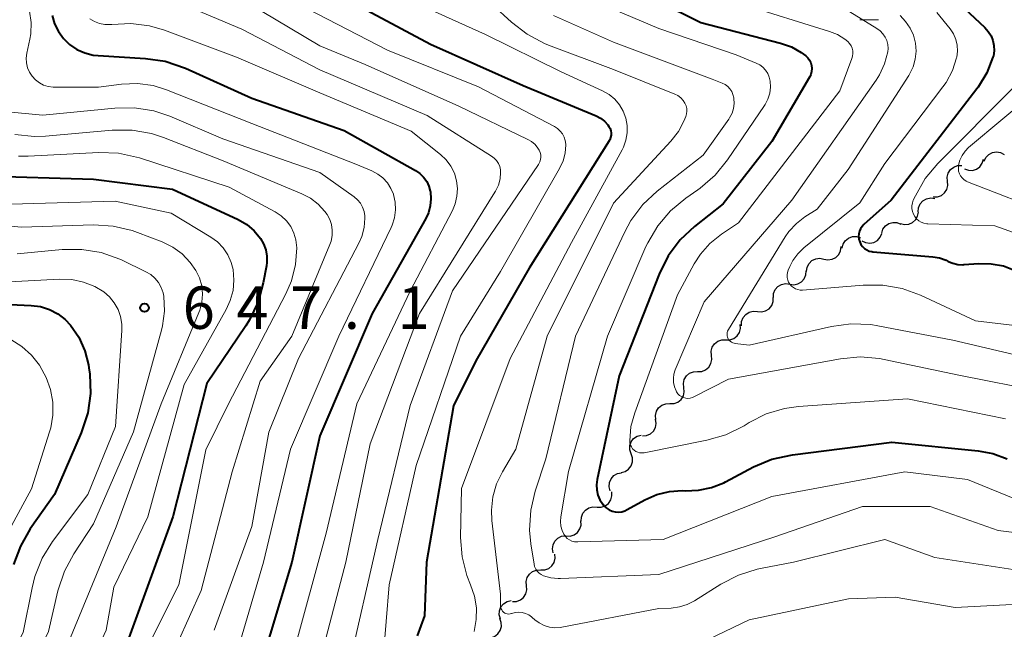
# Model space of a CAD drawing. Units: metres. Extents: x -66000 to -64000, y 16500 to 18000.
# Drawn here: x -65272 to -65184, y 17365 to 17419 of the extents above; entities that cross this region are included whole.
import ezdxf

# ---------------------------------------------------------------- set-up
doc = ezdxf.new("R2010")
doc.units = ezdxf.units.M
for name, color, linetype, lineweight in [('510200_細流', 7, 'Continuous', 30), ('633100_広葉樹林', 7, 'Continuous', 13), ('710100_等高線(計曲線)', 7, 'Continuous', 40), ('710200_等高線(主曲線)', 7, 'Continuous', 13), ('731200_図化機測定による標高点', 7, 'Continuous', 40)]:
    doc.layers.add(name, color=color, linetype=linetype, lineweight=lineweight)
doc.styles.add('Style-WORKING', font='MS Gothic.ttf')

msp = doc.modelspace()

# ---------------------------------------------------------------- linework, layer by layer
at = {"layer": '510200_細流', "linetype": 'Continuous', "lineweight": 30, "flags": 128}
for points in [[(-65186.225, 17406.457), (-65186.072, 17406.791), (-65185.819, 17407.057), (-65185.494, 17407.229), (-65185.132, 17407.287), (-65184.77, 17407.227), (-65184.447, 17407.053)], [(-65187.966, 17405.774), (-65187.621, 17405.648), (-65187.255, 17405.64), (-65186.904, 17405.75), (-65186.608, 17405.967), (-65186.396, 17406.267), (-65186.293, 17406.619)], [(-65189.469, 17404.679), (-65189.5, 17405.045), (-65189.41, 17405.401), (-65189.211, 17405.71), (-65188.924, 17405.938), (-65188.579, 17406.063), (-65188.212, 17406.07)], [(-65190.727, 17403.288), (-65190.36, 17403.295), (-65190.015, 17403.42), (-65189.727, 17403.648), (-65189.529, 17403.957), (-65189.439, 17404.313), (-65189.469, 17404.679)], [(-65192.06, 17401.978), (-65192.03, 17402.344), (-65191.884, 17402.68), (-65191.638, 17402.953), (-65191.317, 17403.132), (-65190.957, 17403.2), (-65190.594, 17403.147)], [(-65193.622, 17400.943), (-65193.266, 17400.853), (-65192.9, 17400.883), (-65192.563, 17401.028), (-65192.29, 17401.274), (-65192.11, 17401.594), (-65192.044, 17401.955)], [(-65195.29, 17400.093), (-65195.178, 17400.443), (-65194.96, 17400.737), (-65194.657, 17400.947), (-65194.305, 17401.048), (-65193.938, 17401.032), (-65193.597, 17400.897)], [(-65197.041, 17399.426), (-65196.714, 17399.26), (-65196.351, 17399.208), (-65195.99, 17399.276), (-65195.669, 17399.456), (-65195.423, 17399.728), (-65195.279, 17400.066)], [(-65198.788, 17398.752), (-65198.704, 17399.109), (-65198.508, 17399.42), (-65198.223, 17399.653), (-65197.88, 17399.781), (-65197.513, 17399.793), (-65197.162, 17399.685)], [(-65200.406, 17397.806), (-65200.046, 17397.735), (-65199.683, 17397.785), (-65199.354, 17397.947), (-65199.094, 17398.207), (-65198.931, 17398.536), (-65198.883, 17398.9)], [(-65201.929, 17396.713), (-65201.882, 17397.077), (-65201.719, 17397.405), (-65201.459, 17397.666), (-65201.13, 17397.828), (-65200.766, 17397.878), (-65200.406, 17397.806)], [(-65203.422, 17395.58), (-65203.058, 17395.531), (-65202.698, 17395.603), (-65202.38, 17395.786), (-65202.137, 17396.062), (-65201.995, 17396.4), (-65201.97, 17396.767)], [(-65204.873, 17394.393), (-65204.849, 17394.759), (-65204.707, 17395.097), (-65204.464, 17395.373), (-65204.146, 17395.556), (-65203.786, 17395.628), (-65203.422, 17395.58)], [(-65206.285, 17393.159), (-65205.919, 17393.125), (-65205.563, 17393.212), (-65205.252, 17393.408), (-65205.021, 17393.694), (-65204.893, 17394.038), (-65204.884, 17394.405)], [(-65207.686, 17391.913), (-65207.677, 17392.28), (-65207.549, 17392.624), (-65207.317, 17392.91), (-65207.007, 17393.105), (-65206.65, 17393.192), (-65206.285, 17393.159)], [(-65209.076, 17390.655), (-65208.709, 17390.657), (-65208.362, 17390.778), (-65208.072, 17391.002), (-65207.869, 17391.309), (-65207.775, 17391.664), (-65207.801, 17392.03)], [(-65210.351, 17389.28), (-65210.376, 17389.646), (-65210.282, 17390.001), (-65210.079, 17390.308), (-65209.789, 17390.533), (-65209.443, 17390.653), (-65209.076, 17390.655)], [(-65211.572, 17387.857), (-65211.205, 17387.873), (-65210.863, 17388.007), (-65210.582, 17388.243), (-65210.391, 17388.558), (-65210.311, 17388.916), (-65210.351, 17389.281)], [(-65212.792, 17386.434), (-65212.832, 17386.799), (-65212.752, 17387.157), (-65212.561, 17387.471), (-65212.28, 17387.707), (-65211.938, 17387.841), (-65211.572, 17387.857)], [(-65214.027, 17385.023), (-65213.66, 17385.033), (-65213.316, 17385.162), (-65213.031, 17385.393), (-65212.836, 17385.704), (-65212.749, 17386.061), (-65212.784, 17386.427)], [(-65215.27, 17383.62), (-65215.304, 17383.985), (-65215.218, 17384.342), (-65215.023, 17384.653), (-65214.738, 17384.884), (-65214.394, 17385.013), (-65214.027, 17385.023)], [(-65216.452, 17382.164), (-65216.086, 17382.196), (-65215.75, 17382.344), (-65215.479, 17382.591), (-65215.301, 17382.913), (-65215.236, 17383.274), (-65215.291, 17383.637)], [(-65217.46, 17380.592), (-65217.577, 17380.94), (-65217.575, 17381.307), (-65217.455, 17381.655), (-65217.231, 17381.945), (-65216.926, 17382.149), (-65216.571, 17382.243)], [(-65218.349, 17378.941), (-65217.994, 17379.035), (-65217.689, 17379.239), (-65217.464, 17379.529), (-65217.345, 17379.877), (-65217.343, 17380.244), (-65217.46, 17380.592)], [(-65219.298, 17377.325), (-65219.389, 17377.681), (-65219.361, 17378.047), (-65219.217, 17378.385), (-65218.972, 17378.658), (-65218.653, 17378.84), (-65218.292, 17378.908)], [(-65220.469, 17375.873), (-65220.102, 17375.868), (-65219.753, 17375.982), (-65219.459, 17376.201), (-65219.25, 17376.504), (-65219.15, 17376.857), (-65219.168, 17377.223)], [(-65221.862, 17374.618), (-65221.853, 17374.985), (-65221.727, 17375.329), (-65221.496, 17375.616), (-65221.187, 17375.813), (-65220.831, 17375.901), (-65220.465, 17375.868)], [(-65223.218, 17373.324), (-65222.851, 17373.314), (-65222.501, 17373.424), (-65222.203, 17373.639), (-65221.991, 17373.94), (-65221.886, 17374.291), (-65221.9, 17374.658)], [(-65224.338, 17371.823), (-65224.409, 17372.184), (-65224.359, 17372.547), (-65224.195, 17372.877), (-65223.935, 17373.135), (-65223.606, 17373.297), (-65223.242, 17373.344)], [(-65225.454, 17370.318), (-65225.087, 17370.326), (-65224.743, 17370.452), (-65224.456, 17370.681), (-65224.258, 17370.991), (-65224.169, 17371.347), (-65224.201, 17371.713)], [(-65226.708, 17368.924), (-65226.739, 17369.29), (-65226.651, 17369.646), (-65226.453, 17369.956), (-65226.166, 17370.185), (-65225.822, 17370.311), (-65225.454, 17370.318)], [(-65227.961, 17367.529), (-65227.594, 17367.537), (-65227.25, 17367.663), (-65226.963, 17367.892), (-65226.765, 17368.202), (-65226.676, 17368.558), (-65226.708, 17368.924)], [(-65229.023, 17365.994), (-65229.126, 17366.346), (-65229.109, 17366.713), (-65228.976, 17367.056), (-65228.74, 17367.337), (-65228.427, 17367.528), (-65228.068, 17367.608)], [(-65229.884, 17364.331), (-65229.535, 17364.442), (-65229.24, 17364.661), (-65229.03, 17364.962), (-65228.928, 17365.315), (-65228.944, 17365.682), (-65229.078, 17366.024)]]:
    msp.add_lwpolyline(points, dxfattribs=at)
at = {"layer": '633100_広葉樹林', "linetype": 'Continuous', "lineweight": 13}
msp.add_line((-65197.23, 17418.96), (-65195.563, 17418.96), dxfattribs=at)
at = {"layer": '710100_等高線(計曲線)', "linetype": 'Continuous', "lineweight": 40, "flags": 128}
for points, elevation in [([(-65191.1, 17422.9), (-65186.16, 17418.27), (-65185.86, 17417.93), (-65185.62, 17417.54), (-65185.45, 17417.12), (-65185.36, 17416.68), (-65185.35, 17416.22), (-65185.41, 17415.77), (-65185.45, 17415.64), (-65185.98, 17414.26), (-65186.75, 17413), (-65186.87, 17412.84), (-65194.44, 17403), (-65196.86, 17400.86), (-65197.03, 17400.68), (-65197.16, 17400.48), (-65197.26, 17400.26), (-65197.32, 17400.03), (-65197.33, 17399.79), (-65197.3, 17399.55), (-65197.23, 17399.32), (-65197.13, 17399.1), (-65196.98, 17398.91), (-65196.81, 17398.74), (-65196.61, 17398.61), (-65196.39, 17398.51), (-65196.15, 17398.46), (-65196.06, 17398.45), (-65190.78, 17398.01), (-65190.18, 17397.91), (-65189.6, 17397.7), (-65189.4, 17397.6), (-65188.99, 17397.43), (-65188.56, 17397.33), (-65188.12, 17397.3), (-65188.01, 17397.31), (-65186.69, 17397.41), (-65185.6, 17397.39), (-65184.52, 17397.19), (-65183.47, 17396.79)], 600), ([(-65219, 17422.56), (-65211.28, 17418.72), (-65204.23, 17416.9), (-65203.28, 17416.56), (-65202.4, 17416.07), (-65202.01, 17415.78), (-65201.83, 17415.59), (-65201.68, 17415.38), (-65201.56, 17415.15), (-65201.49, 17414.9), (-65201.47, 17414.64), (-65201.49, 17414.38), (-65201.55, 17414.13), (-65201.66, 17413.9), (-65201.67, 17413.87)], 610), ([(-65243, 17420.97), (-65235.19, 17416.81), (-65227, 17413.14), (-65220.54, 17410.45), (-65220.16, 17410.25), (-65219.81, 17409.98), (-65219.52, 17409.66), (-65219.42, 17409.53), (-65219.32, 17409.35), (-65219.26, 17409.15), (-65219.23, 17408.95), (-65219.23, 17408.74), (-65219.27, 17408.54), (-65219.35, 17408.35), (-65219.4, 17408.25), (-65226.47, 17397), (-65231.2, 17388.8), (-65233.18, 17384.82), (-65235.55, 17371), (-65235.74, 17366.26), (-65236.37, 17364.49)], 620), ([(-65268.66, 17419.34), (-65268.45, 17418.6), (-65268.12, 17417.91), (-65267.67, 17417.29), (-65267.12, 17416.76), (-65266.48, 17416.33), (-65265.79, 17416.02), (-65265.04, 17415.84), (-65264.61, 17415.79), (-65260.41, 17415.54), (-65258.68, 17415.29), (-65256.88, 17414.68), (-65251, 17412.03), (-65242.84, 17409.16), (-65236.52, 17405.62), (-65236.14, 17405.36), (-65235.81, 17405.04), (-65235.54, 17404.67), (-65235.34, 17404.25), (-65235.22, 17403.81)], 630), ([(-65201.67, 17413.87), (-65205, 17408.19), (-65209.32, 17402.68), (-65211.86, 17400.68), (-65213.13, 17399.49), (-65214.18, 17398.09), (-65214.98, 17396.47), (-65218.51, 17387.49), (-65220.47, 17378.31), (-65220.53, 17377.85), (-65220.5, 17377.39), (-65220.4, 17376.94), (-65220.22, 17376.51), (-65219.97, 17376.13), (-65219.86, 17376), (-65219.65, 17375.8), (-65219.41, 17375.64), (-65219.14, 17375.52), (-65218.86, 17375.46), (-65218.57, 17375.44), (-65218.28, 17375.47), (-65218, 17375.55), (-65217.81, 17375.65), (-65216.23, 17376.51), (-65215.18, 17376.98), (-65214.07, 17377.25), (-65212.93, 17377.33), (-65212.68, 17377.32), (-65211.5, 17377.36), (-65210.34, 17377.6), (-65209.25, 17378.03), (-65209.12, 17378.1), (-65206.62, 17379.42), (-65205.02, 17380.1), (-65203.17, 17380.51), (-65194.39, 17381.61), (-65186.76, 17380.86), (-65185.45, 17380.61), (-65184.19, 17380.14)], 610), ([(-65274.85, 17405.15), (-65265, 17404.85), (-65258.01, 17403.99), (-65252.21, 17401.29), (-65251.46, 17400.86), (-65250.8, 17400.3), (-65250.24, 17399.63), (-65249.96, 17399.14), (-65249.77, 17398.62), (-65249.67, 17398.07), (-65249.67, 17397.51), (-65249.71, 17397.21), (-65249.99, 17395.69), (-65250.46, 17394.01), (-65251.21, 17392.43), (-65251.55, 17391.89), (-65255, 17386.8), (-65257.98, 17375), (-65262, 17364)], 640), ([(-65235.22, 17403.81), (-65235.21, 17403.75), (-65235.16, 17403.12), (-65235.22, 17402.5), (-65235.39, 17401.9), (-65235.62, 17401.39), (-65240.35, 17393), (-65245, 17382.18), (-65247.48, 17371), (-65250.38, 17361.3)], 630), ([(-65273, 17393.81), (-65270.52, 17393.7), (-65269.7, 17393.6), (-65268.9, 17393.35), (-65268.17, 17392.96), (-65267.51, 17392.46), (-65267.04, 17391.96), (-65266.31, 17390.89), (-65265.77, 17389.7), (-65265.45, 17388.45), (-65265.42, 17388.2), (-65265.34, 17387.62), (-65265.28, 17385.91), (-65265.5, 17384.22), (-65266.09, 17382.45), (-65268.47, 17377), (-65270.61, 17373.94), (-65271.48, 17372.43), (-65272.08, 17370.8)], 650)]:
    msp.add_lwpolyline(points, dxfattribs=dict(at, elevation=elevation))
at = {"layer": '710200_等高線(主曲線)', "linetype": 'Continuous', "lineweight": 13, "flags": 128}
for points, elevation in [([(-65271.58, 17421.8), (-65271.04, 17420.84), (-65270.96, 17420.67), (-65270.66, 17419.72), (-65270.52, 17418.72), (-65270.56, 17417.72), (-65270.64, 17417.23), (-65270.91, 17416), (-65270.96, 17415.57), (-65270.94, 17415.14), (-65270.84, 17414.72), (-65270.68, 17414.32), (-65270.44, 17413.96), (-65270.15, 17413.64), (-65269.8, 17413.38), (-65269.42, 17413.18), (-65269.01, 17413.06), (-65268.58, 17413), (-65268.48, 17413), (-65264.57, 17413), (-65262.53, 17413.26), (-65261.12, 17413.32), (-65259.73, 17413.13)], 632), ([(-65237.75, 17421), (-65230.34, 17417.66), (-65223.64, 17414.36), (-65219.98, 17412.68), (-65219.41, 17412.36), (-65218.91, 17411.94), (-65218.48, 17411.44), (-65218.15, 17410.87), (-65217.92, 17410.26), (-65217.81, 17409.62), (-65217.8, 17408.96), (-65217.91, 17408.32), (-65218.13, 17407.7), (-65218.25, 17407.47), (-65222.73, 17399.27), (-65228.14, 17389), (-65232.47, 17377.53), (-65232.54, 17373.2), (-65232.41, 17371.49), (-65231.99, 17369.84), (-65231.66, 17369), (-65231.31, 17368.01), (-65231.14, 17366.98), (-65231.15, 17365.94)], 618), ([(-65257.08, 17420.3), (-65251.89, 17418.11), (-65245, 17414.52), (-65235.51, 17410.49), (-65229.8, 17406.9), (-65229.56, 17406.72), (-65229.36, 17406.5), (-65229.2, 17406.25), (-65229.08, 17405.98), (-65229.02, 17405.69), (-65229, 17405.45), (-65229.05, 17404.88), (-65229.2, 17404.32), (-65229.44, 17403.8), (-65229.5, 17403.7), (-65236.17, 17393), (-65240.54, 17381.46), (-65242.69, 17371), (-65245.36, 17360.79)], 626), ([(-65251.48, 17420.52), (-65245, 17416.64), (-65240.98, 17415), (-65232.69, 17411.31), (-65226.6, 17408.38), (-65226.26, 17408.18), (-65225.95, 17407.92), (-65225.7, 17407.61), (-65225.58, 17407.42), (-65225.5, 17407.23), (-65225.45, 17407.02), (-65225.43, 17406.81), (-65225.46, 17406.61), (-65225.52, 17406.4), (-65225.61, 17406.22), (-65225.64, 17406.16), (-65233.27, 17395), (-65237, 17384.87), (-65239.85, 17373), (-65242.47, 17361.53)], 624), ([(-65229.72, 17420.28), (-65228.04, 17418.73), (-65226.66, 17417.67), (-65225.12, 17416.86), (-65224.76, 17416.72), (-65219, 17414.57), (-65213.6, 17412.39), (-65213.32, 17412.25), (-65213.07, 17412.06), (-65212.86, 17411.83), (-65212.69, 17411.57), (-65212.6, 17411.35), (-65212.54, 17411.12), (-65212.53, 17410.88), (-65212.56, 17410.64), (-65212.63, 17410.4), (-65212.79, 17410), (-65213.26, 17409.09), (-65213.93, 17408.21), (-65219, 17402.75), (-65224.89, 17391), (-65227.64, 17381), (-65228.84, 17379), (-65229.37, 17377.93), (-65229.69, 17376.79), (-65229.82, 17375.61), (-65229.77, 17374.68), (-65229, 17368.17), (-65229, 17367.14), (-65228.99, 17367.01), (-65228.96, 17366.89), (-65228.9, 17366.78), (-65228.83, 17366.68), (-65228.74, 17366.59)], 616), ([(-65220.94, 17420.7), (-65215, 17418.17), (-65208.15, 17415.85), (-65206.4, 17415.13), (-65206.08, 17414.97), (-65205.8, 17414.76), (-65205.56, 17414.5), (-65205.37, 17414.2), (-65205.23, 17413.88), (-65205.16, 17413.53), (-65205.13, 17412.99), (-65205.2, 17412.46), (-65205.36, 17411.95), (-65205.61, 17411.47), (-65205.66, 17411.39), (-65208.93, 17406.56), (-65210.03, 17405.21), (-65211.35, 17404.07), (-65211.54, 17403.93), (-65212.63, 17403.18), (-65213.97, 17402.07), (-65215.1, 17400.75)], 612), ([(-65207.66, 17420.34), (-65199.9, 17417.93), (-65199.19, 17417.64), (-65198.54, 17417.23), (-65198.3, 17417.03), (-65198.13, 17416.86), (-65198, 17416.66), (-65197.91, 17416.44), (-65197.85, 17416.21), (-65197.84, 17415.98), (-65197.86, 17415.74), (-65197.92, 17415.53), (-65199, 17412.68), (-65207.95, 17401), (-65209.47, 17399.99), (-65210.48, 17399.19), (-65211.33, 17398.23), (-65211.87, 17397.37), (-65213.36, 17394.64), (-65217.14, 17384.21), (-65217.47, 17382.99), (-65217.58, 17381.72), (-65217.56, 17381.53), (-65217.51, 17381.35), (-65217.43, 17381.19), (-65217.32, 17381.04), (-65217.19, 17380.91), (-65217.04, 17380.8), (-65216.87, 17380.72), (-65216.7, 17380.68), (-65216.51, 17380.66), (-65216.31, 17380.68), (-65210.76, 17381.78), (-65209.09, 17382.27)], 608), ([(-65199.5, 17420.5), (-65195.71, 17418.19), (-65195.42, 17417.98), (-65195.18, 17417.72), (-65194.98, 17417.43), (-65194.84, 17417.11), (-65194.76, 17416.76), (-65194.73, 17416.41), (-65194.76, 17416.11), (-65195.04, 17415.07), (-65195.49, 17414.09), (-65195.79, 17413.61), (-65203.23, 17403), (-65211, 17394.03), (-65213.55, 17388), (-65213.67, 17387.64), (-65213.72, 17387.26), (-65213.71, 17386.88), (-65213.63, 17386.51), (-65213.48, 17386.15), (-65213.43, 17386.06), (-65213.32, 17385.89), (-65213.17, 17385.75), (-65213.01, 17385.64), (-65212.83, 17385.55), (-65212.63, 17385.5), (-65212.44, 17385.48), (-65212.24, 17385.5), (-65212.04, 17385.55), (-65211.92, 17385.61), (-65208.83, 17387.17), (-65198.94, 17388.98), (-65197.2, 17389.15), (-65195.47, 17389.01), (-65195.07, 17388.93), (-65188.46, 17387.54), (-65181, 17386.05)], 606), ([(-65246.07, 17419.93), (-65239, 17416.27), (-65230.96, 17413.04), (-65224.23, 17409.52), (-65223.96, 17409.34), (-65223.72, 17409.12), (-65223.52, 17408.87), (-65223.37, 17408.58), (-65223.28, 17408.27), (-65223.24, 17407.95), (-65223.23, 17407.89), (-65223.29, 17407.17)], 622), ([(-65224.33, 17419.32), (-65219, 17416.97), (-65210.29, 17413.71), (-65209.4, 17413.36), (-65209.14, 17413.23), (-65208.91, 17413.05), (-65208.72, 17412.85), (-65208.56, 17412.61), (-65208.45, 17412.34), (-65208.38, 17412.05), (-65208.37, 17412), (-65208.35, 17411.56), (-65208.4, 17411.12), (-65208.53, 17410.7), (-65208.74, 17410.3), (-65208.82, 17410.18), (-65211.09, 17407), (-65215.15, 17403.8), (-65216.42, 17402.61), (-65217.47, 17401.21), (-65218, 17400.22), (-65222.37, 17391), (-65225, 17380.15), (-65225.94, 17377.29), (-65226.34, 17375.59), (-65226.44, 17373.85)], 614), ([(-65193.67, 17419.32), (-65193.17, 17418.81), (-65192.77, 17418.22), (-65192.48, 17417.58), (-65192.3, 17416.89), (-65192.25, 17416.18), (-65192.32, 17415.48), (-65192.51, 17414.79), (-65192.82, 17414.15), (-65192.9, 17414.02), (-65198.27, 17405.73), (-65201, 17402.22), (-65202.08, 17401.53), (-65202.84, 17400.95), (-65203.49, 17400.23), (-65203.82, 17399.76), (-65208.85, 17391.56), (-65208.92, 17391.44), (-65208.96, 17391.3), (-65208.97, 17391.16), (-65208.96, 17391.02), (-65208.93, 17390.89), (-65208.87, 17390.76), (-65208.8, 17390.64), (-65208.7, 17390.54), (-65208.59, 17390.46), (-65208.46, 17390.4), (-65208.33, 17390.36), (-65208.26, 17390.34), (-65207, 17390.2), (-65199.73, 17391.85), (-65198.01, 17392.08), (-65196.26, 17392.01), (-65195.64, 17391.91), (-65189, 17390.63), (-65179.59, 17388.41)], 604), ([(-65190.4, 17419.6), (-65189.24, 17418.14), (-65188.95, 17417.7), (-65188.74, 17417.22), (-65188.62, 17416.71), (-65188.59, 17416.18), (-65188.65, 17415.66), (-65188.67, 17415.59), (-65189.04, 17414.46), (-65189.6, 17413.42), (-65189.88, 17413.02), (-65195, 17406.26), (-65197.23, 17402.77), (-65202.17, 17398.78), (-65202.71, 17398.27), (-65203.15, 17397.67), (-65203.42, 17397.14), (-65203.55, 17396.83), (-65203.62, 17396.62), (-65203.65, 17396.4), (-65203.64, 17396.17), (-65203.6, 17395.95), (-65203.52, 17395.75), (-65203.42, 17395.58), (-65203.27, 17395.42), (-65203.1, 17395.28), (-65202.91, 17395.17), (-65202.7, 17395.1), (-65202.49, 17395.06), (-65202.29, 17395.06), (-65196.92, 17395.5), (-65195.18, 17395.5), (-65193.47, 17395.19), (-65191.87, 17394.6), (-65187, 17392.33), (-65176.86, 17391.14)], 602), ([(-65265.33, 17419.03), (-65264.92, 17418.79), (-65264.48, 17418.62), (-65264.01, 17418.53), (-65263.54, 17418.53), (-65263.39, 17418.55)], 628), ([(-65263.39, 17418.55), (-65261.71, 17418.63), (-65260.05, 17418.41), (-65258.74, 17418.03), (-65252.36, 17415.64), (-65245, 17412.51), (-65236.9, 17409.1), (-65234.32, 17407.05), (-65233.82, 17406.57), (-65233.4, 17406.01), (-65233.09, 17405.39), (-65232.89, 17404.73), (-65232.82, 17404.04), (-65232.86, 17403.35), (-65233.02, 17402.67), (-65233.27, 17402.08), (-65237, 17394.97), (-65241.72, 17385), (-65244.43, 17373.57), (-65247.32, 17363)], 628), ([(-65259.73, 17413.13), (-65258.56, 17412.77), (-65251, 17409.79), (-65241.81, 17406.19), (-65240.38, 17405.59), (-65239.87, 17405.32), (-65239.41, 17404.97), (-65239.01, 17404.54), (-65238.7, 17404.05), (-65238.48, 17403.53), (-65238.47, 17403.5), (-65238.32, 17402.83), (-65238.29, 17402.15), (-65238.38, 17401.46), (-65238.58, 17400.81), (-65238.68, 17400.59), (-65243.32, 17391), (-65247.59, 17381), (-65249.96, 17371), (-65253, 17360.66)], 632), ([(-65183.59, 17413), (-65190.32, 17406.25), (-65191.44, 17404.91), (-65192.31, 17403.4), (-65192.5, 17403), (-65192.58, 17402.76), (-65192.63, 17402.51), (-65192.63, 17402.26), (-65192.58, 17402.01), (-65192.49, 17401.77), (-65192.37, 17401.55), (-65192.2, 17401.35), (-65192.01, 17401.19), (-65191.79, 17401.06), (-65191.55, 17400.97), (-65191.3, 17400.93), (-65191.22, 17400.93), (-65185.27, 17400.73), (-65179, 17398.5)], 598), ([(-65181.53, 17412.73), (-65187.6, 17407.65), (-65187.92, 17407.33), (-65188.18, 17406.96), (-65188.37, 17406.54), (-65188.49, 17406.11), (-65188.5, 17406), (-65188.51, 17405.78), (-65188.49, 17405.56), (-65188.42, 17405.34), (-65188.32, 17405.15), (-65188.18, 17404.97), (-65188.02, 17404.82), (-65187.83, 17404.7), (-65187.7, 17404.64), (-65180.25, 17401.75)], 596), ([(-65273.6, 17410.91), (-65269.49, 17410.51), (-65263.13, 17411.15), (-65261.39, 17411.17), (-65259.67, 17410.89), (-65258.25, 17410.42), (-65253.56, 17408.44), (-65245, 17405.46), (-65241.96, 17403.29), (-65241.66, 17403.03), (-65241.4, 17402.73), (-65241.21, 17402.38), (-65241.07, 17402), (-65241.01, 17401.61), (-65241, 17401.43), (-65241.07, 17400.6), (-65241.29, 17399.79), (-65241.55, 17399.2), (-65246.89, 17389), (-65249.49, 17382.51), (-65251, 17374.15), (-65254.35, 17365)], 634), ([(-65271.98, 17408.8), (-65270.24, 17408.63), (-65269.27, 17408.67), (-65263.35, 17409.19), (-65261.6, 17409.19), (-65259.89, 17408.89), (-65258.81, 17408.54), (-65253.53, 17406.47), (-65246.59, 17403.58), (-65245.82, 17403.18), (-65245.13, 17402.65), (-65244.54, 17402), (-65244.35, 17401.74), (-65244.12, 17401.31), (-65243.96, 17400.85), (-65243.89, 17400.36), (-65243.9, 17399.87), (-65243.99, 17399.39), (-65244.1, 17399.09), (-65247.48, 17391), (-65250.26, 17387), (-65252.75, 17379), (-65255.49, 17368.51), (-65260.65, 17357)], 636), ([(-65271.66, 17406.89), (-65270.78, 17406.9), (-65264.53, 17407.21), (-65262.79, 17407.15), (-65260.94, 17406.74), (-65253, 17404.16), (-65248.94, 17401.97), (-65248.41, 17401.62), (-65247.95, 17401.18), (-65247.57, 17400.67), (-65247.28, 17400.1), (-65247.1, 17399.49), (-65247.03, 17398.8), (-65247.14, 17397.32), (-65247.5, 17395.87), (-65247.99, 17394.74), (-65253.08, 17385), (-65255.07, 17380.93), (-65257.45, 17369), (-65262.47, 17359)], 638), ([(-65223.29, 17407.17), (-65223.48, 17406.47), (-65223.78, 17405.81), (-65229, 17396.69), (-65232.56, 17391), (-65236.46, 17379.54), (-65238.86, 17369), (-65239.39, 17362.52)], 622), ([(-65273.38, 17402.62), (-65263.09, 17402.91), (-65258.13, 17401.87), (-65254.63, 17399.75), (-65254.04, 17399.31), (-65253.53, 17398.78), (-65253.12, 17398.17), (-65252.83, 17397.5), (-65252.67, 17396.88), (-65252.59, 17395.95), (-65252.67, 17395.02), (-65252.91, 17394.13), (-65253.28, 17393.34), (-65257, 17386.72), (-65260.22, 17375)], 642), ([(-65282.35, 17401.65), (-65271.38, 17400.62), (-65265.02, 17400.82), (-65263.28, 17400.72), (-65261.59, 17400.32), (-65261.11, 17400.15), (-65258.93, 17399.31), (-65258, 17398.86), (-65257.17, 17398.25), (-65256.45, 17397.5)], 644), ([(-65215.1, 17400.75), (-65215.98, 17399.25), (-65216.14, 17398.9), (-65219.54, 17391), (-65223, 17379.02), (-65223.67, 17375), (-65223.7, 17374.6), (-65223.66, 17374.2), (-65223.56, 17373.81), (-65223.4, 17373.48), (-65223.27, 17373.28), (-65223.1, 17373.11), (-65222.91, 17372.97), (-65222.7, 17372.87), (-65222.47, 17372.81), (-65222.23, 17372.79), (-65222.18, 17372.79), (-65214.62, 17373), (-65205, 17376.8), (-65193.24, 17379), (-65187.69, 17378.31), (-65183, 17376.39)], 612), ([(-65266.05, 17398.66), (-65264.33, 17398.37), (-65262.68, 17397.79), (-65262.47, 17397.69), (-65260.37, 17396.68), (-65259.95, 17396.43), (-65259.58, 17396.11), (-65259.27, 17395.73), (-65259.03, 17395.3), (-65258.86, 17394.83), (-65258.8, 17394.51), (-65258.74, 17393.19), (-65258.92, 17391.89), (-65259, 17391.53), (-65261.47, 17382.53), (-65265, 17374.4), (-65266.76, 17371.75), (-65267.59, 17370.22), (-65268.17, 17368.47), (-65269, 17364.89), (-65273.52, 17355.46)], 646), ([(-65271.75, 17398.25), (-65267.79, 17398.64), (-65266.05, 17398.66)], 646), ([(-65256.45, 17397.5), (-65255.95, 17396.79), (-65255.64, 17396.13), (-65255.44, 17395.43), (-65255.37, 17394.71), (-65255.43, 17393.98), (-65255.61, 17393.28), (-65255.69, 17393.09), (-65259.02, 17385), (-65263, 17374.14), (-65267.6, 17363), (-65272.75, 17351.25)], 644), ([(-65273, 17395.75), (-65268.01, 17396.03), (-65266.94, 17395.99), (-65265.89, 17395.77), (-65264.89, 17395.37), (-65264.11, 17394.89), (-65263.6, 17394.46), (-65263.17, 17393.94), (-65262.84, 17393.35), (-65262.61, 17392.72), (-65262.5, 17392.05), (-65262.5, 17391.5)], 648), ([(-65262.5, 17391.5), (-65263.06, 17383), (-65265.52, 17377), (-65268.64, 17372.83), (-65269.56, 17371.35), (-65270.2, 17369.73), (-65270.45, 17368.75), (-65271.22, 17364.78), (-65276.45, 17355)], 648), ([(-65272.32, 17390.68), (-65271.35, 17390.08), (-65270.51, 17389.32), (-65269.8, 17388.43), (-65269.37, 17387.66), (-65269.21, 17387.34), (-65268.82, 17386.27), (-65268.61, 17385.15), (-65268.6, 17384.01), (-65268.79, 17382.89), (-65268.89, 17382.54), (-65270.51, 17377.49), (-65274.02, 17371)], 652), ([(-65209.09, 17382.27), (-65207.47, 17383.07), (-65207, 17383.36), (-65205.5, 17384.11), (-65203.9, 17384.59), (-65202.66, 17384.76), (-65193, 17385.45), (-65184.33, 17383.67)], 608), ([(-65226.44, 17373.85), (-65226.32, 17372.62), (-65226.04, 17370.84), (-65225.99, 17370.62), (-65225.89, 17370.4), (-65225.77, 17370.21), (-65225.6, 17370.04), (-65225.42, 17369.91), (-65225.2, 17369.8), (-65224.56, 17369.62), (-65223.9, 17369.56), (-65223.7, 17369.56), (-65215, 17369.91), (-65204.74, 17373.26), (-65197, 17375.93), (-65191, 17375.93), (-65185, 17373.82), (-65178.69, 17373)], 614), ([(-65260.22, 17375), (-65263.21, 17368.79), (-65263.9, 17365), (-65269, 17353.94), (-65272.06, 17347.94)], 642), ([(-65228.74, 17366.59), (-65228.64, 17366.51), (-65228.53, 17366.46), (-65228.41, 17366.43), (-65228.28, 17366.42), (-65228.16, 17366.43), (-65228.03, 17366.46), (-65228, 17366.47), (-65227.7, 17366.56), (-65227.4, 17366.58), (-65227.09, 17366.56), (-65226.79, 17366.48), (-65226.51, 17366.35), (-65226.26, 17366.18), (-65226.21, 17366.13), (-65225.97, 17365.92), (-65225.58, 17365.63), (-65225.15, 17365.41), (-65224.68, 17365.27), (-65224.2, 17365.21), (-65223.71, 17365.24), (-65223.58, 17365.26), (-65215, 17366.91), (-65213.9, 17366.95), (-65213.18, 17367.05), (-65212.49, 17367.26), (-65211.86, 17367.59), (-65209.52, 17369.07), (-65207.97, 17369.87), (-65206.31, 17370.39), (-65206.01, 17370.45), (-65203.1, 17371), (-65195, 17373.01), (-65190.58, 17371.42), (-65181, 17369.96)], 616), ([(-65215, 17362.09), (-65207, 17365.9), (-65198.22, 17367.78), (-65194.1, 17367.9), (-65188.79, 17367), (-65177, 17367.63)], 618), ([(-65231.15, 17365.94), (-65231.35, 17364.89)], 618)]:
    msp.add_lwpolyline(points, dxfattribs=dict(at, elevation=elevation))
at = {"layer": '731200_図化機測定による標高点', "linetype": 'Continuous', "lineweight": 40}
msp.add_circle((-65260.5, 17393.5, 647.05), 0.375, dxfattribs=at)

# ---------------------------------------------------------------- texts
at = {"layer": '731200_図化機測定による標高点', "linetype": 'Continuous', "lineweight": 40, "style": 'Style-WORKING'}
for s, p in [('6', (-65257.12, 17391.63, -9.999)), ('4', (-65252.37, 17391.63, -9.999)), ('7', (-65247.62, 17391.63, -9.999)), ('1', (-65238.12, 17391.63, -9.999)), ('.', (-65242.87, 17391.63, -9.999))]:
    msp.add_text(s, height=3.75, dxfattribs=at).set_placement(p)

doc.saveas('drawing.dxf')
